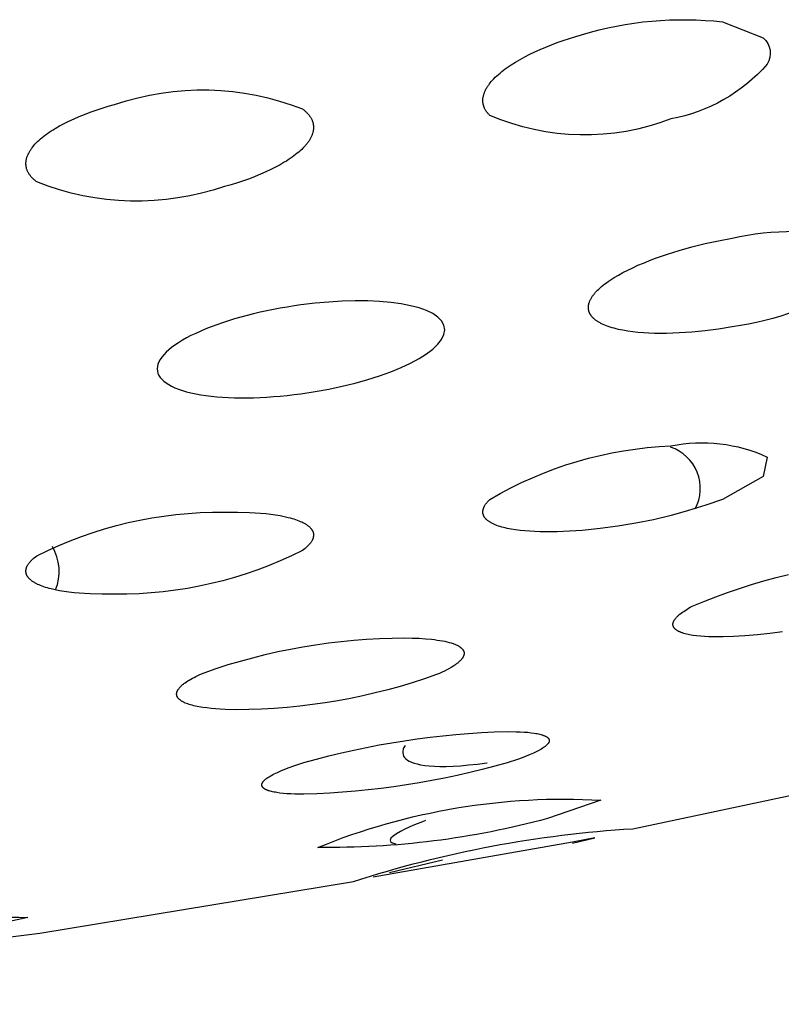
# Model space of a CAD drawing. Units: millimetres. Extents: x 0 to 61, y 494 to 641.
# Drawn here: x 30 to 31, y 580 to 581 of the extents above; entities that cross this region are included whole.
import ezdxf

# ---------------------------------------------------------------- set-up
doc = ezdxf.new("R2010")
doc.units = ezdxf.units.MM
doc.header["$MEASUREMENT"] = 0
doc.layers.add('Make2D$可见线$普通线', color=7, linetype='Continuous', true_color=0x000000)

msp = doc.modelspace()

# ---------------------------------------------------------------- linework, layer by layer
at = {"layer": 'Make2D$可见线$普通线'}
msp.add_line((30.772, 580.0001), (30.6983, 579.9826), dxfattribs=at)
for points in [[(31.2183, 581.1451, -0.373837), (31.2237, 581.1084, -0.169828), (31.0899, 581.0321, -0.195737), (30.8379, 581.0369), (30.8371, 581.0377), (30.8364, 581.0385), (30.8356, 581.0393), (30.8349, 581.0401), (30.8343, 581.0409), (30.8337, 581.0417), (30.8331, 581.0425), (30.8325, 581.0433), (30.832, 581.0442), (30.8315, 581.045), (30.8311, 581.0458), (30.8306, 581.0467), (30.8302, 581.0475), (30.8301, 581.048), (30.8299, 581.0484), (30.8297, 581.0488), (30.8296, 581.0492), (30.8294, 581.0497), (30.8293, 581.0501), (30.8291, 581.0506), (30.829, 581.051), (30.8289, 581.0514), (30.8288, 581.0519), (30.8287, 581.0523), (30.8286, 581.0528), (30.8285, 581.0532), (30.8284, 581.0537), (30.8284, 581.0541), (30.8283, 581.0545), (30.8283, 581.055), (30.8282, 581.0554), (30.8282, 581.0559), (30.8282, 581.0564), (30.8281, 581.0568), (30.8281, 581.0573), (30.8281, 581.0582), (30.8282, 581.0591), (30.8282, 581.06), (30.8283, 581.0609), (30.8284, 581.0619), (30.8286, 581.0628), (30.8288, 581.0637), (30.829, 581.0647), (30.8293, 581.0656), (30.8295, 581.0666), (30.8299, 581.0675), (30.8302, 581.0685), (30.8306, 581.0694), (30.831, 581.0704), (30.8314, 581.0714), (30.8319, 581.0723), (30.8324, 581.0733), (30.8329, 581.0743), (30.8335, 581.0752), (30.8341, 581.0762), (30.8347, 581.0772), (30.8353, 581.0782), (30.836, 581.0792), (30.8367, 581.0801), (30.8374, 581.0811), (30.8382, 581.0821), (30.8398, 581.0841), (30.8416, 581.0861), (30.8434, 581.0881), (30.8454, 581.09), (30.8475, 581.092), (30.8497, 581.094), (30.852, 581.096), (30.8544, 581.0979), (30.8568, 581.0999), (30.8594, 581.1018), (30.8621, 581.1037), (30.8648, 581.1056), (30.8677, 581.1075), (30.8736, 581.1113), (30.8799, 581.1149), (30.8864, 581.1185), (30.8933, 581.1221), (30.9005, 581.1255), (30.9079, 581.1289), (30.9156, 581.1321), (30.9235, 581.1353), (30.9317, 581.1384), (30.9401, 581.1414), (30.9486, 581.1442), (30.9574, 581.147), (30.9781, 581.153), (30.9901, 581.1561), (31.0021, 581.1588), (31.0142, 581.1613), (31.0263, 581.1635), (31.0386, 581.1654), (31.0509, 581.167), (31.0632, 581.1682), (31.0755, 581.1692), (31.0879, 581.1698), (31.1003, 581.1702), (31.1127, 581.1702), (31.125, 581.1699), (31.1373, 581.1693), (31.1496, 581.1684), (31.1618, 581.1672), (31.2183, 581.1451)], [(30.577, 581.046), (30.5781, 581.0452), (30.579, 581.0445), (30.58, 581.0437), (30.5809, 581.0429), (30.5818, 581.0421), (30.5826, 581.0413), (30.5834, 581.0405), (30.5842, 581.0397), (30.5849, 581.0388), (30.5856, 581.038), (30.5863, 581.0372), (30.5869, 581.0364), (30.5875, 581.0355), (30.5881, 581.0347), (30.5886, 581.0338), (30.5891, 581.033), (30.5895, 581.0321), (30.59, 581.0313), (30.5904, 581.0304), (30.5907, 581.0296), (30.591, 581.0287), (30.5912, 581.0283), (30.5913, 581.0278), (30.5915, 581.0274), (30.5916, 581.027), (30.5917, 581.0265), (30.5918, 581.0261), (30.5919, 581.0256), (30.592, 581.0252), (30.5921, 581.0248), (30.5922, 581.0243), (30.5922, 581.0239), (30.5923, 581.0234), (30.5924, 581.023), (30.5924, 581.0225), (30.5924, 581.0221), (30.5925, 581.0217), (30.5925, 581.0212), (30.5925, 581.0208), (30.5925, 581.0203), (30.5925, 581.0199), (30.5925, 581.019), (30.5924, 581.0181), (30.5923, 581.0172), (30.5922, 581.0163), (30.592, 581.0154), (30.5919, 581.0145), (30.5916, 581.0135), (30.5914, 581.0126), (30.5911, 581.0117), (30.5908, 581.0108), (30.5905, 581.0099), (30.5901, 581.009), (30.5897, 581.0081), (30.5893, 581.0071), (30.5889, 581.0062), (30.5884, 581.0053), (30.5879, 581.0044), (30.5873, 581.0035), (30.5868, 581.0025), (30.5862, 581.0016), (30.5856, 581.0007), (30.5849, 580.9998), (30.5842, 580.9988), (30.5835, 580.9979), (30.5828, 580.997), (30.582, 580.9961), (30.5812, 580.9952), (30.5796, 580.9933), (30.5778, 580.9915), (30.576, 580.9896), (30.574, 580.9878), (30.5719, 580.986), (30.5698, 580.9842), (30.5675, 580.9824), (30.5651, 580.9806), (30.5626, 580.9788), (30.5601, 580.977), (30.5574, 580.9752), (30.5547, 580.9734), (30.5518, 580.9717), (30.5459, 580.9682), (30.5396, 580.9648), (30.5329, 580.9615), (30.526, 580.9582), (30.5187, 580.955), (30.5111, 580.9519), (30.5032, 580.9489), (30.495, 580.946), (30.4865, 580.9432), (30.4778, 580.9405), (30.4688, 580.938, -0.179151), (30.2075, 580.9443), (30.2065, 580.9451), (30.2056, 580.9458), (30.2047, 580.9466), (30.2038, 580.9473), (30.203, 580.9481), (30.2022, 580.9488), (30.2014, 580.9496), (30.2007, 580.9504), (30.1999, 580.9512), (30.1993, 580.952), (30.1986, 580.9528), (30.198, 580.9536), (30.1974, 580.9544), (30.1969, 580.9552), (30.1963, 580.956), (30.1959, 580.9569), (30.1954, 580.9577), (30.195, 580.9585), (30.1946, 580.9594), (30.1942, 580.9602), (30.1939, 580.9611), (30.1936, 580.9619), (30.1933, 580.9628), (30.1931, 580.9637), (30.193, 580.9641), (30.1929, 580.9645), (30.1928, 580.965), (30.1927, 580.9654), (30.1926, 580.9658), (30.1925, 580.9663), (30.1925, 580.9667), (30.1924, 580.9672), (30.1924, 580.9676), (30.1923, 580.968), (30.1923, 580.9689), (30.1923, 580.9698), (30.1923, 580.9707), (30.1923, 580.9716), (30.1924, 580.9725), (30.1925, 580.9734), (30.1926, 580.9743), (30.1928, 580.9752), (30.193, 580.9762), (30.1932, 580.9771), (30.1935, 580.978), (30.1937, 580.9789), (30.194, 580.9798), (30.1944, 580.9808), (30.1948, 580.9817), (30.1952, 580.9826), (30.1956, 580.9836), (30.1961, 580.9845), (30.1966, 580.9854), (30.1971, 580.9864), (30.1977, 580.9873), (30.1982, 580.9883), (30.1989, 580.9892), (30.1995, 580.9901), (30.2002, 580.9911), (30.2009, 580.992), (30.2016, 580.993), (30.2024, 580.9939), (30.2032, 580.9949), (30.2049, 580.9968), (30.2066, 580.9987), (30.2086, 581.0006), (30.2106, 581.0025), (30.2127, 581.0043), (30.2149, 581.0062), (30.2172, 581.008), (30.2196, 581.0099), (30.2221, 581.0117), (30.2247, 581.0135), (30.2274, 581.0153), (30.2302, 581.017), (30.2331, 581.0188), (30.2391, 581.0223), (30.2455, 581.0257), (30.2522, 581.029), (30.2592, 581.0322), (30.2665, 581.0354), (30.274, 581.0384), (30.2819, 581.0414), (30.29, 581.0443), (30.2983, 581.047), (30.3069, 581.0496), (30.3157, 581.0521, -0.17874), (30.577, 581.046)], [(31.3481, 580.8039, -0.099301), (31.175, 580.7427), (31.1561, 580.7396), (31.1374, 580.7372), (31.119, 580.7354), (31.1011, 580.7341), (31.0924, 580.7338), (31.0838, 580.7335), (31.0754, 580.7335), (31.0672, 580.7336), (31.0592, 580.7339), (31.0515, 580.7343), (31.0439, 580.7349), (31.0367, 580.7357), (31.0297, 580.7367), (31.023, 580.7378), (31.0198, 580.7384), (31.0167, 580.7391), (31.0137, 580.7398), (31.0108, 580.7406), (31.008, 580.7413), (31.0053, 580.7422), (31.0027, 580.743), (31.0003, 580.7439), (30.9979, 580.7449), (30.9956, 580.7459), (30.9934, 580.7469), (30.9924, 580.7474), (30.9914, 580.748), (30.9904, 580.7485), (30.9895, 580.749), (30.9885, 580.7496), (30.9876, 580.7502), (30.9868, 580.7508), (30.9859, 580.7513), (30.9851, 580.7519), (30.9843, 580.7526), (30.9836, 580.7532), (30.9829, 580.7538), (30.9822, 580.7544), (30.9815, 580.7551), (30.9809, 580.7557), (30.9803, 580.7564), (30.9797, 580.757), (30.9792, 580.7577), (30.9789, 580.7581), (30.9787, 580.7584), (30.9784, 580.7587), (30.9782, 580.7591), (30.978, 580.7594), (30.9778, 580.7598), (30.9776, 580.7601), (30.9774, 580.7605), (30.9772, 580.7609), (30.977, 580.7612), (30.9768, 580.7616), (30.9766, 580.7619), (30.9765, 580.7623), (30.9763, 580.7627), (30.9762, 580.763), (30.976, 580.7634), (30.9759, 580.7638), (30.9758, 580.7642), (30.9757, 580.7645), (30.9756, 580.7649), (30.9755, 580.7653), (30.9754, 580.7657), (30.9753, 580.7661), (30.9752, 580.7665), (30.9752, 580.7669), (30.9751, 580.7672), (30.9751, 580.7676), (30.975, 580.768), (30.975, 580.7684), (30.975, 580.7688), (30.975, 580.7692), (30.975, 580.7696), (30.975, 580.77), (30.975, 580.7705), (30.975, 580.7709), (30.975, 580.7713), (30.9751, 580.7717), (30.9751, 580.7721), (30.9752, 580.7725), (30.9752, 580.7729), (30.9753, 580.7733), (30.9754, 580.7737), (30.9755, 580.7742), (30.9756, 580.7746), (30.9757, 580.775), (30.9758, 580.7754), (30.976, 580.7762), (30.9763, 580.7771), (30.9766, 580.7779), (30.977, 580.7788), (30.9774, 580.7796), (30.9778, 580.7805), (30.9782, 580.7813), (30.9787, 580.7822), (30.9792, 580.783), (30.9797, 580.7839), (30.9803, 580.7848), (30.9809, 580.7856), (30.9815, 580.7865), (30.9822, 580.7874), (30.9829, 580.7882), (30.9836, 580.7891), (30.9843, 580.79), (30.9851, 580.7909), (30.9859, 580.7917), (30.9876, 580.7935), (30.9895, 580.7953), (30.9914, 580.797), (30.9934, 580.7988), (30.9956, 580.8006), (30.9979, 580.8023), (31.0003, 580.8041), (31.0027, 580.8059), (31.0053, 580.8076), (31.008, 580.8094), (31.0108, 580.8111), (31.0167, 580.8147), (31.023, 580.8181), (31.0297, 580.8216), (31.0367, 580.825), (31.0439, 580.8283), (31.0515, 580.8315), (31.0592, 580.8346), (31.0672, 580.8377), (31.0754, 580.8407), (31.0838, 580.8435), (31.1011, 580.849), (31.119, 580.854), (31.1374, 580.8586), (31.1561, 580.8626), (31.175, 580.8662, -0.111888), (31.3481, 580.8658)], [(31.2183, 580.5341), (31.1618, 580.5025), (31.1382, 580.4942), (31.1142, 580.4868), (31.09, 580.4801), (31.0655, 580.4742), (31.0409, 580.4692), (31.0161, 580.4651), (30.9913, 580.4617), (30.9663, 580.4593), (30.9486, 580.458), (30.9317, 580.4574), (30.9156, 580.4572), (30.9079, 580.4573), (30.9005, 580.4576), (30.8933, 580.458), (30.8864, 580.4585), (30.8799, 580.4592), (30.8736, 580.46), (30.8677, 580.461), (30.8648, 580.4615), (30.8621, 580.4621), (30.8594, 580.4627), (30.8568, 580.4633), (30.8544, 580.464), (30.852, 580.4647), (30.8497, 580.4654), (30.8475, 580.4662), (30.8454, 580.467), (30.8434, 580.4679), (30.8425, 580.4683), (30.8416, 580.4688), (30.8407, 580.4692), (30.8398, 580.4697), (30.839, 580.4701), (30.8382, 580.4706), (30.8374, 580.4711), (30.8367, 580.4716), (30.836, 580.4721), (30.8353, 580.4726), (30.8347, 580.4731), (30.8341, 580.4736), (30.8335, 580.4741), (30.8329, 580.4746), (30.8326, 580.4749), (30.8324, 580.4752), (30.8321, 580.4754), (30.8319, 580.4757), (30.8317, 580.476), (30.8314, 580.4763), (30.8312, 580.4765), (30.831, 580.4768), (30.8308, 580.4771), (30.8306, 580.4774), (30.8304, 580.4777), (30.8302, 580.4779), (30.83, 580.4782), (30.8299, 580.4785), (30.8297, 580.4788), (30.8295, 580.4791), (30.8294, 580.4794), (30.8293, 580.4797), (30.8291, 580.48), (30.829, 580.4803), (30.8289, 580.4806), (30.8288, 580.4809), (30.8287, 580.4812), (30.8286, 580.4815), (30.8285, 580.4818), (30.8284, 580.4821), (30.8284, 580.4824), (30.8283, 580.4827), (30.8283, 580.483), (30.8282, 580.4834), (30.8282, 580.4837), (30.8282, 580.484), (30.8281, 580.4843), (30.8281, 580.4846), (30.8281, 580.4849), (30.8281, 580.4853), (30.8281, 580.4856), (30.8282, 580.4859), (30.8282, 580.4862), (30.8282, 580.4866), (30.8283, 580.4869), (30.8283, 580.4872), (30.8284, 580.4876), (30.8284, 580.4879), (30.8285, 580.4882), (30.8286, 580.4886), (30.8287, 580.4889), (30.8288, 580.4893), (30.8289, 580.4896), (30.829, 580.4899), (30.8291, 580.4903), (30.8293, 580.4906), (30.8294, 580.491), (30.8296, 580.4913), (30.8297, 580.4917), (30.8299, 580.492), (30.8302, 580.4927), (30.8306, 580.4934), (30.8311, 580.4942), (30.8315, 580.4949), (30.832, 580.4956), (30.8325, 580.4963), (30.8331, 580.4971), (30.8337, 580.4978), (30.8343, 580.4985), (30.8349, 580.4993), (30.8356, 580.5001), (30.8364, 580.5008), (30.8371, 580.5016), (30.8379, 580.5023, -0.124893), (31.0899, 580.5768, -0.160397), (31.2237, 580.5614), (31.2183, 580.5341)], [(30.577, 580.4313, -0.120124), (30.3157, 580.3705), (30.2983, 580.3704), (30.2819, 580.3709), (30.274, 580.3713), (30.2665, 580.3719), (30.2592, 580.3725), (30.2522, 580.3733), (30.2455, 580.3743), (30.2391, 580.3753), (30.2331, 580.3765), (30.2274, 580.3778), (30.2247, 580.3785), (30.2221, 580.3792), (30.2196, 580.38), (30.2172, 580.3808), (30.2149, 580.3816), (30.2127, 580.3825), (30.2106, 580.3833), (30.2086, 580.3842), (30.2076, 580.3847), (30.2066, 580.3852), (30.2057, 580.3857), (30.2049, 580.3862), (30.204, 580.3867), (30.2032, 580.3872), (30.2024, 580.3877), (30.2016, 580.3882), (30.2009, 580.3887), (30.2002, 580.3892), (30.1995, 580.3897), (30.1989, 580.3903), (30.1982, 580.3908), (30.1977, 580.3914), (30.1971, 580.3919), (30.1966, 580.3925), (30.1961, 580.393), (30.1958, 580.3933), (30.1956, 580.3936), (30.1954, 580.3939), (30.1952, 580.3942), (30.195, 580.3945), (30.1948, 580.3948), (30.1946, 580.395), (30.1944, 580.3953), (30.1942, 580.3956), (30.194, 580.3959), (30.1939, 580.3962), (30.1937, 580.3965), (30.1936, 580.3968), (30.1935, 580.3971), (30.1933, 580.3974), (30.1932, 580.3977), (30.1931, 580.398), (30.193, 580.3983), (30.1929, 580.3986), (30.1928, 580.3989), (30.1927, 580.3992), (30.1926, 580.3996), (30.1925, 580.3999), (30.1925, 580.4002), (30.1924, 580.4005), (30.1924, 580.4008), (30.1923, 580.4011), (30.1923, 580.4014), (30.1923, 580.4017), (30.1923, 580.4021), (30.1923, 580.4024), (30.1923, 580.4027), (30.1923, 580.403), (30.1923, 580.4033), (30.1923, 580.4037), (30.1923, 580.404), (30.1924, 580.4043), (30.1924, 580.4046), (30.1925, 580.405), (30.1925, 580.4053), (30.1926, 580.4056), (30.1927, 580.4059), (30.1928, 580.4063), (30.1929, 580.4066), (30.193, 580.4069), (30.1931, 580.4073), (30.1932, 580.4076), (30.1933, 580.4079), (30.1934, 580.4083), (30.1936, 580.4086), (30.1937, 580.4089), (30.1939, 580.4093), (30.194, 580.4096), (30.1942, 580.41), (30.1946, 580.4106), (30.195, 580.4113), (30.1954, 580.412), (30.1959, 580.4127), (30.1963, 580.4134), (30.1969, 580.4141), (30.1974, 580.4148), (30.198, 580.4155), (30.1986, 580.4162), (30.1993, 580.4169), (30.1999, 580.4176), (30.2007, 580.4183), (30.2014, 580.4191), (30.2022, 580.4198), (30.203, 580.4205), (30.2038, 580.4212), (30.2056, 580.4227), (30.2075, 580.4241, -0.120203), (30.4688, 580.4847), (30.4865, 580.4847), (30.5032, 580.4843), (30.5111, 580.4838), (30.5187, 580.4833), (30.526, 580.4826), (30.5329, 580.4818), (30.5396, 580.4808), (30.5459, 580.4798), (30.5518, 580.4786), (30.5574, 580.4773), (30.5601, 580.4766), (30.5626, 580.4759), (30.5651, 580.4752), (30.5675, 580.4744), (30.5698, 580.4736), (30.5719, 580.4728), (30.574, 580.4719), (30.576, 580.471), (30.5778, 580.4701), (30.5787, 580.4697), (30.5796, 580.4692), (30.5804, 580.4687), (30.5812, 580.4683), (30.582, 580.4678), (30.5828, 580.4673), (30.5835, 580.4668), (30.5842, 580.4663), (30.5849, 580.4658), (30.5856, 580.4653), (30.5862, 580.4648), (30.5868, 580.4642), (30.5873, 580.4637), (30.5879, 580.4632), (30.5884, 580.4626), (30.5889, 580.4621), (30.5891, 580.4618), (30.5893, 580.4615), (30.5895, 580.4612), (30.5897, 580.4609), (30.5899, 580.4607), (30.5901, 580.4604), (30.5903, 580.4601), (30.5905, 580.4598), (30.5907, 580.4595), (30.5908, 580.4592), (30.591, 580.4589), (30.5911, 580.4587), (30.5913, 580.4584), (30.5914, 580.4581), (30.5915, 580.4578), (30.5916, 580.4575), (30.5918, 580.4572), (30.5919, 580.4569), (30.592, 580.4566), (30.592, 580.4563), (30.5921, 580.456), (30.5922, 580.4557), (30.5923, 580.4553), (30.5923, 580.455), (30.5924, 580.4547), (30.5924, 580.4544), (30.5924, 580.4541), (30.5925, 580.4538), (30.5925, 580.4535), (30.5925, 580.4532), (30.5925, 580.4528), (30.5925, 580.4525), (30.5925, 580.4522), (30.5925, 580.4519), (30.5924, 580.4516), (30.5924, 580.4512), (30.5924, 580.4509), (30.5923, 580.4506), (30.5922, 580.4503), (30.5922, 580.4499), (30.5921, 580.4496), (30.592, 580.4493), (30.5919, 580.4489), (30.5918, 580.4486), (30.5917, 580.4483), (30.5916, 580.4479), (30.5915, 580.4476), (30.5913, 580.4473), (30.5912, 580.4469), (30.591, 580.4466), (30.5909, 580.4462), (30.5907, 580.4459), (30.5905, 580.4456), (30.5904, 580.4452), (30.59, 580.4445), (30.5895, 580.4438), (30.5891, 580.4431), (30.5886, 580.4424), (30.5881, 580.4417), (30.5875, 580.441), (30.5869, 580.4402), (30.5863, 580.4395), (30.5856, 580.4388), (30.5849, 580.4381), (30.5842, 580.4373), (30.5834, 580.4366), (30.5826, 580.4358), (30.5818, 580.4351), (30.5809, 580.4343), (30.579, 580.4328), (30.577, 580.4313)], [(29.1926, 579.8077), (29.2279, 579.8036), (29.2833, 579.7996), (29.812, 579.8489), (30.2117, 579.8988), (30.6479, 579.9705, -0.0634), (31.0369, 580.044), (31.4461, 580.1305), (31.846, 580.2326), (32.1425, 580.3182)], [(30.7638, 580.2586, -0.086012), (30.4845, 580.2097), (30.4697, 580.2101), (30.4628, 580.2104), (30.4562, 580.2108), (30.4499, 580.2114), (30.4439, 580.2121), (30.4383, 580.2129), (30.433, 580.2137), (30.4305, 580.2142), (30.4281, 580.2147), (30.4258, 580.2153), (30.4236, 580.2158), (30.4215, 580.2164), (30.4195, 580.217), (30.4176, 580.2177), (30.4158, 580.2183), (30.4141, 580.219), (30.4133, 580.2194), (30.4125, 580.2198), (30.4117, 580.2201), (30.411, 580.2205), (30.4103, 580.2209), (30.4096, 580.2213), (30.409, 580.2217), (30.4084, 580.2221), (30.4078, 580.2225), (30.4072, 580.2229), (30.4067, 580.2233), (30.4061, 580.2237), (30.4059, 580.2239), (30.4057, 580.2241), (30.4054, 580.2244), (30.4052, 580.2246), (30.405, 580.2248), (30.4048, 580.225), (30.4046, 580.2253), (30.4044, 580.2255), (30.4042, 580.2257), (30.404, 580.2259), (30.4038, 580.2262), (30.4037, 580.2264), (30.4035, 580.2266), (30.4034, 580.2269), (30.4032, 580.2271), (30.4031, 580.2273), (30.403, 580.2276), (30.4029, 580.2278), (30.4027, 580.2281), (30.4026, 580.2283), (30.4025, 580.2286), (30.4025, 580.2288), (30.4024, 580.229), (30.4023, 580.2293), (30.4022, 580.2295), (30.4022, 580.2298), (30.4021, 580.23), (30.4021, 580.2303), (30.4021, 580.2305), (30.402, 580.2308), (30.402, 580.2311), (30.402, 580.2313), (30.402, 580.2316), (30.402, 580.2318), (30.402, 580.2321), (30.4021, 580.2323), (30.4021, 580.2326), (30.4021, 580.2329), (30.4022, 580.2331), (30.4022, 580.2334), (30.4023, 580.2337), (30.4023, 580.2339), (30.4024, 580.2342), (30.4025, 580.2345), (30.4026, 580.2347), (30.4027, 580.235), (30.4028, 580.2353), (30.4029, 580.2356), (30.403, 580.2358), (30.4032, 580.2361), (30.4033, 580.2364), (30.4035, 580.2367), (30.4036, 580.2369), (30.4038, 580.2372), (30.4039, 580.2375), (30.4041, 580.2378), (30.4043, 580.2381), (30.4045, 580.2383), (30.4049, 580.2389), (30.4053, 580.2395), (30.4058, 580.2401), (30.4063, 580.2406), (30.4068, 580.2412), (30.4074, 580.2418), (30.408, 580.2424), (30.4086, 580.243), (30.4093, 580.2436), (30.4099, 580.2442), (30.4107, 580.2448), (30.4114, 580.2454), (30.4122, 580.246), (30.4138, 580.2472), (30.4156, 580.2484), (30.4175, 580.2497), (30.4195, 580.2509), (30.4217, 580.2522), (30.424, 580.2535), (30.4264, 580.2547), (30.4289, 580.256), (30.4343, 580.2586), (30.4402, 580.2612), (30.457, 580.267), (30.4739, 580.2724), (30.491, 580.2774), (30.5081, 580.2821), (30.5254, 580.2865), (30.5428, 580.2905), (30.5603, 580.2941), (30.5778, 580.2973), (30.5954, 580.3002), (30.6131, 580.3027), (30.6308, 580.3048), (30.6486, 580.3065), (30.6663, 580.3079), (30.6841, 580.3088), (30.7018, 580.3094), (30.7196, 580.3097), (30.7297, 580.3095), (30.7394, 580.3091), (30.7484, 580.3085), (30.7568, 580.3077), (30.7608, 580.3072), (30.7646, 580.3067), (30.7683, 580.3061), (30.7718, 580.3055), (30.7751, 580.3049), (30.7782, 580.3042), (30.7812, 580.3034), (30.784, 580.3026), (30.7853, 580.3022), (30.7866, 580.3017), (30.7878, 580.3013), (30.789, 580.3008), (30.7901, 580.3004), (30.7912, 580.2999), (30.7922, 580.2994), (30.7932, 580.2989), (30.7942, 580.2984), (30.795, 580.2979), (30.7955, 580.2976), (30.7959, 580.2974), (30.7963, 580.2971), (30.7967, 580.2968), (30.797, 580.2965), (30.7974, 580.2963), (30.7977, 580.296), (30.7981, 580.2957), (30.7984, 580.2954), (30.7987, 580.2951), (30.799, 580.2948), (30.7993, 580.2945), (30.7995, 580.2942), (30.7998, 580.2939), (30.8, 580.2936), (30.8003, 580.2933), (30.8005, 580.293), (30.8007, 580.2927), (30.8008, 580.2925), (30.8009, 580.2924), (30.801, 580.2922), (30.801, 580.2921), (30.8011, 580.2919), (30.8012, 580.2918), (30.8013, 580.2916), (30.8013, 580.2914), (30.8014, 580.2913), (30.8015, 580.2911), (30.8015, 580.291), (30.8016, 580.2908), (30.8016, 580.2906), (30.8017, 580.2905), (30.8017, 580.2903), (30.8018, 580.2901), (30.8018, 580.29), (30.8019, 580.2898), (30.8019, 580.2896), (30.8019, 580.2895), (30.8019, 580.2893), (30.802, 580.2891), (30.802, 580.2889), (30.802, 580.2888), (30.802, 580.2886), (30.802, 580.2884), (30.802, 580.2883), (30.802, 580.2881), (30.802, 580.2879), (30.802, 580.2877), (30.802, 580.2876), (30.802, 580.2874), (30.802, 580.2872), (30.8019, 580.287), (30.8019, 580.2868), (30.8019, 580.2867), (30.8019, 580.2865), (30.8018, 580.2863), (30.8018, 580.2861), (30.8017, 580.2859), (30.8017, 580.2858), (30.8016, 580.2856), (30.8015, 580.2852), (30.8014, 580.2848), (30.8013, 580.2845), (30.8011, 580.2841), (30.8009, 580.2837), (30.8008, 580.2834), (30.8006, 580.283), (30.8004, 580.2826), (30.8001, 580.2823), (30.7999, 580.2819), (30.7997, 580.2815), (30.7994, 580.2812), (30.7992, 580.2808), (30.7989, 580.2804), (30.7986, 580.2801), (30.7983, 580.2797), (30.798, 580.2793), (30.7973, 580.2786), (30.7965, 580.2778), (30.7958, 580.2771), (30.7949, 580.2763), (30.794, 580.2755), (30.7931, 580.2747), (30.7921, 580.274), (30.7911, 580.2732), (30.79, 580.2724), (30.7889, 580.2716), (30.7864, 580.27), (30.7838, 580.2684), (30.781, 580.2668), (30.7779, 580.2652), (30.7747, 580.2635), (30.7713, 580.2619), (30.7676, 580.2602), (30.7638, 580.2586)], [(30.862, 580.1359, -0.062707), (30.5791, 580.092), (30.5667, 580.0922), (30.5609, 580.0924), (30.5555, 580.0927), (30.5505, 580.0932), (30.5457, 580.0937), (30.5414, 580.0943), (30.5394, 580.0947), (30.5375, 580.095), (30.5356, 580.0954), (30.5339, 580.0958), (30.5322, 580.0963), (30.5307, 580.0967), (30.53, 580.0969), (30.5293, 580.0972), (30.5286, 580.0974), (30.5279, 580.0977), (30.5273, 580.098), (30.5267, 580.0982), (30.5261, 580.0985), (30.5256, 580.0988), (30.5251, 580.0991), (30.5246, 580.0993), (30.5244, 580.0995), (30.5241, 580.0996), (30.5239, 580.0998), (30.5237, 580.0999), (30.5235, 580.1001), (30.5233, 580.1002), (30.5231, 580.1004), (30.5229, 580.1006), (30.5227, 580.1007), (30.5225, 580.1009), (30.5224, 580.101), (30.5222, 580.1012), (30.5221, 580.1014), (30.5219, 580.1015), (30.5218, 580.1017), (30.5217, 580.1019), (30.5215, 580.102), (30.5214, 580.1022), (30.5213, 580.1024), (30.5212, 580.1025), (30.5212, 580.1026), (30.5211, 580.1027), (30.5211, 580.1028), (30.521, 580.1029), (30.521, 580.103), (30.5209, 580.1031), (30.5209, 580.1032), (30.5209, 580.1032), (30.5208, 580.1033), (30.5208, 580.1034), (30.5208, 580.1035), (30.5207, 580.1036), (30.5207, 580.1037), (30.5207, 580.1038), (30.5207, 580.1039), (30.5206, 580.104), (30.5206, 580.1041), (30.5206, 580.1042), (30.5206, 580.1043), (30.5206, 580.1044), (30.5206, 580.1045), (30.5206, 580.1045), (30.5206, 580.1046), (30.5205, 580.1047), (30.5205, 580.1048), (30.5205, 580.1049), (30.5205, 580.105), (30.5205, 580.1051), (30.5205, 580.1052), (30.5206, 580.1053), (30.5206, 580.1054), (30.5206, 580.1055), (30.5206, 580.1056), (30.5206, 580.1057), (30.5206, 580.1058), (30.5206, 580.1059), (30.5207, 580.106), (30.5207, 580.1061), (30.5207, 580.1062), (30.5207, 580.1063), (30.5208, 580.1065), (30.5208, 580.1067), (30.5209, 580.1069), (30.521, 580.1072), (30.5211, 580.1074), (30.5212, 580.1076), (30.5213, 580.1078), (30.5214, 580.108), (30.5215, 580.1082), (30.5216, 580.1084), (30.5218, 580.1086), (30.5219, 580.1089), (30.5221, 580.1091), (30.5222, 580.1093), (30.5224, 580.1095), (30.5226, 580.1097), (30.5227, 580.1099), (30.5229, 580.1102), (30.5233, 580.1106), (30.5238, 580.1111), (30.5242, 580.1115), (30.5247, 580.112), (30.5253, 580.1125), (30.5258, 580.1129), (30.5264, 580.1134), (30.527, 580.1139), (30.5277, 580.1144), (30.5291, 580.1153), (30.5306, 580.1163), (30.5322, 580.1173), (30.534, 580.1183), (30.5359, 580.1194), (30.5379, 580.1204), (30.5401, 580.1215), (30.5423, 580.1225), (30.5472, 580.1247), (30.5526, 580.1269), (30.5585, 580.1291), (30.5649, 580.1314), (30.5791, 580.1361, -0.062715), (30.862, 580.1793), (30.8744, 580.1791), (30.8802, 580.1789), (30.8856, 580.1786), (30.8906, 580.1782), (30.8953, 580.1777), (30.8997, 580.1771), (30.9017, 580.1767), (30.9036, 580.1764), (30.9055, 580.176), (30.9072, 580.1756), (30.9088, 580.1752), (30.9104, 580.1747), (30.9111, 580.1745), (30.9118, 580.1743), (30.9125, 580.174), (30.9131, 580.1738), (30.9138, 580.1735), (30.9144, 580.1732), (30.9149, 580.173), (30.9155, 580.1727), (30.916, 580.1724), (30.9165, 580.1722), (30.9167, 580.172), (30.9169, 580.1719), (30.9172, 580.1717), (30.9174, 580.1716), (30.9176, 580.1714), (30.9178, 580.1713), (30.918, 580.1711), (30.9182, 580.171), (30.9184, 580.1708), (30.9185, 580.1707), (30.9187, 580.1705), (30.9189, 580.1703), (30.919, 580.1702), (30.9192, 580.17), (30.9193, 580.1699), (30.9194, 580.1697), (30.9195, 580.1695), (30.9197, 580.1694), (30.9198, 580.1692), (30.9199, 580.169), (30.9199, 580.1689), (30.92, 580.1689), (30.92, 580.1688), (30.9201, 580.1687), (30.9201, 580.1686), (30.9201, 580.1685), (30.9202, 580.1684), (30.9202, 580.1683), (30.9202, 580.1683), (30.9203, 580.1682), (30.9203, 580.1681), (30.9203, 580.168), (30.9204, 580.1679), (30.9204, 580.1678), (30.9204, 580.1677), (30.9204, 580.1676), (30.9205, 580.1675), (30.9205, 580.1674), (30.9205, 580.1673), (30.9205, 580.1673), (30.9205, 580.1672), (30.9205, 580.1671), (30.9205, 580.167), (30.9205, 580.1669), (30.9205, 580.1668), (30.9205, 580.1667), (30.9205, 580.1666), (30.9205, 580.1665), (30.9205, 580.1664), (30.9205, 580.1663), (30.9205, 580.1662), (30.9205, 580.1661), (30.9205, 580.166), (30.9205, 580.1659), (30.9205, 580.1658), (30.9205, 580.1657), (30.9204, 580.1656), (30.9204, 580.1655), (30.9204, 580.1654), (30.9204, 580.1653), (30.9203, 580.1651), (30.9202, 580.1649), (30.9202, 580.1647), (30.9201, 580.1645), (30.92, 580.1643), (30.9199, 580.1641), (30.9198, 580.1639), (30.9197, 580.1637), (30.9196, 580.1635), (30.9195, 580.1633), (30.9193, 580.1631), (30.9192, 580.1628), (30.919, 580.1626), (30.9189, 580.1624), (30.9187, 580.1622), (30.9185, 580.162), (30.9183, 580.1618), (30.9182, 580.1616), (30.9178, 580.1611), (30.9173, 580.1607), (30.9169, 580.1602), (30.9164, 580.1598), (30.9158, 580.1593), (30.9153, 580.1588), (30.9147, 580.1584), (30.9141, 580.1579), (30.9134, 580.1574), (30.912, 580.1565), (30.9105, 580.1555), (30.9089, 580.1545), (30.9071, 580.1535), (30.9052, 580.1525), (30.9032, 580.1515), (30.8988, 580.1494), (30.8939, 580.1472), (30.8885, 580.145), (30.8826, 580.1428), (30.8762, 580.1405), (30.862, 580.1359)], [(30.9183, 580.0582, -0.069618), (30.5986, 580.018, -0.111583), (30.9922, 580.0838), (30.9183, 580.0582)], [(29.798, 579.8739, -0.077537), (30.1951, 579.9204), (30.084, 579.8963), (29.8171, 579.8713)]]:
    msp.add_lwpolyline(points, format="xyb", dxfattribs=at)
for points in [[(31.2452, 580.3179), (31.2277, 580.3157), (31.2102, 580.3139), (31.1926, 580.3125), (31.1771, 580.3115), (31.1625, 580.3111), (31.1556, 580.311), (31.149, 580.3111), (31.1426, 580.3113), (31.1366, 580.3116), (31.1309, 580.312), (31.1256, 580.3125), (31.1206, 580.3132), (31.1182, 580.3136), (31.1159, 580.314), (31.1138, 580.3144), (31.1117, 580.3149), (31.1097, 580.3154), (31.1078, 580.3159), (31.106, 580.3165), (31.1051, 580.3168), (31.1043, 580.3171), (31.1035, 580.3174), (31.1027, 580.3177), (31.102, 580.3181), (31.1013, 580.3184), (31.1006, 580.3187), (31.0999, 580.3191), (31.0992, 580.3195), (31.0986, 580.3198), (31.098, 580.3202), (31.0975, 580.3206), (31.0972, 580.3208), (31.0969, 580.321), (31.0967, 580.3212), (31.0964, 580.3214), (31.0962, 580.3216), (31.096, 580.3218), (31.0957, 580.322), (31.0955, 580.3222), (31.0953, 580.3224), (31.0951, 580.3226), (31.0949, 580.3228), (31.0947, 580.3231), (31.0946, 580.3233), (31.0944, 580.3235), (31.0942, 580.3237), (31.0941, 580.3239), (31.0939, 580.3242), (31.0938, 580.3244), (31.0937, 580.3246), (31.0936, 580.3248), (31.0934, 580.3251), (31.0933, 580.3253), (31.0932, 580.3255), (31.0931, 580.3258), (31.0931, 580.326), (31.093, 580.3262), (31.0929, 580.3265), (31.0929, 580.3267), (31.0928, 580.327), (31.0928, 580.3272), (31.0927, 580.3275), (31.0927, 580.3277), (31.0927, 580.328), (31.0927, 580.3282), (31.0927, 580.3285), (31.0927, 580.3287), (31.0927, 580.329), (31.0927, 580.3292), (31.0927, 580.3295), (31.0928, 580.3297), (31.0928, 580.33), (31.0928, 580.3303), (31.0929, 580.3305), (31.093, 580.3308), (31.093, 580.3311), (31.0931, 580.3313), (31.0932, 580.3316), (31.0933, 580.3319), (31.0934, 580.3322), (31.0935, 580.3324), (31.0937, 580.3327), (31.0938, 580.333), (31.0939, 580.3333), (31.0941, 580.3336), (31.0942, 580.3338), (31.0944, 580.3341), (31.0946, 580.3344), (31.0948, 580.3347), (31.0951, 580.3353), (31.0956, 580.3359), (31.096, 580.3365), (31.0965, 580.337), (31.097, 580.3376), (31.0976, 580.3383), (31.0981, 580.3389), (31.0988, 580.3395), (31.0994, 580.3401), (31.1001, 580.3407), (31.1008, 580.3414), (31.1015, 580.342), (31.1023, 580.3427), (31.104, 580.344), (31.1058, 580.3453), (31.1077, 580.3466), (31.1098, 580.348), (31.112, 580.3494), (31.1143, 580.3508), (31.1168, 580.3522), (31.1194, 580.3536), (31.1357, 580.3603), (31.1521, 580.3668), (31.1686, 580.3728), (31.1853, 580.3786), (31.2021, 580.384), (31.2191, 580.389), (31.2361, 580.3937), (31.2533, 580.398)], [(30.9531, 580.0241), (30.9839, 580.0312), (30.9528, 580.0253), (30.6754, 579.9767)]]:
    msp.add_lwpolyline(points, dxfattribs=at)
for centre, radius, start, end in [((31.0699, 580.5177), 0.0608, 332.0677, 71.3577), ((30.17, 580.4021), 0.0685, 337.9653, 30.4517)]:
    msp.add_arc(centre, radius, start, end, dxfattribs=at)
for points, knots in [([(30.775, 580.7386), (30.775, 580.7029), (30.6801, 580.6638), (30.575, 580.6495), (30.5235, 580.6425), (30.4733, 580.6419), (30.3974, 580.6544), (30.375, 580.6673), (30.375, 580.6842), (30.375, 580.7012), (30.3974, 580.7201), (30.4733, 580.7532), (30.5235, 580.7661), (30.575, 580.7731), (30.6801, 580.7874), (30.775, 580.7744), (30.775, 580.7386)], [0, 0, 0, 0, 0.356341, 0.356341, 0.356341, 0.520713, 0.520713, 0.686447, 0.686447, 0.686447, 0.85218, 0.85218, 1.016552, 1.016552, 1.016552, 1.372893, 1.372893, 1.372893, 1.372893]), ([(30.7198, 580.16), (30.7155, 580.1527), (30.7154, 580.1462), (30.7304, 580.1328), (30.7608, 580.1255), (30.8336, 580.1358), (30.8337, 580.1358), (30.8339, 580.1358), (30.834, 580.1359)], [0.5672492, 0.5672492, 0.5672492, 0.5672492, 0.7030996, 0.7030996, 0.9267435, 0.9267435, 0.9267435, 0.9271298, 0.9271298, 0.9271298, 0.9271298]), ([(30.7483, 580.0553), (30.7373, 580.0512), (30.728, 580.0473), (30.7207, 580.0438), (30.7005, 580.0342), (30.691, 580.0257), (30.7069, 580.0229)], [0.3370052, 0.3370052, 0.3370052, 0.3370052, 0.4159152, 0.4159152, 0.4159152, 0.6389027, 0.6389027, 0.6389027, 0.6389027])]:
    msp.add_open_spline(points, degree=3, knots=knots, dxfattribs=at)

doc.saveas('drawing.dxf')
